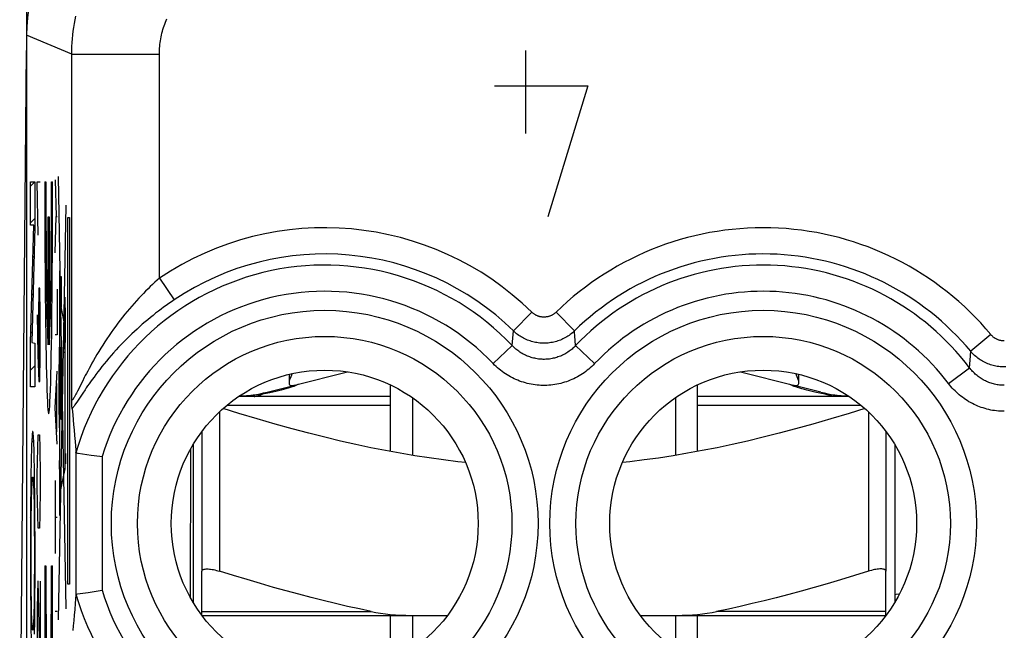
# Model space of a CAD drawing. Units: millimetres. Extents: x 147.9 to 170.3, y 73.4 to 122.2.
# Drawn here: x 147.9 to 159.1, y 108.7 to 115.7 of the extents above; entities that cross this region are included whole.
import ezdxf

# ---------------------------------------------------------------- set-up
doc = ezdxf.new("R2010")
doc.units = ezdxf.units.MM
doc.header["$LTSCALE"] = 16.335
doc.layers.get('0').update_dxf_attribs({"linetype": 'CONTINUOUS'})
for name, color, linetype in [('ASSI', 7, 'CONTINUOUS'), ('DRAFT', 7, 'CONTINUOUS'), ('RACCORDO', 7, 'CONTINUOUS'), ('SUPERFICI', 7, 'CONTINUOUS')]:
    doc.layers.add(name, color=color, linetype=linetype)

msp = doc.modelspace()

# ---------------------------------------------------------------- linework, layer by layer
at = {"color": 7, "linetype": 'CONTINUOUS'}
for p, q in [((147.966, 119.712), (147.966, 115.484)), ((147.887, 106.312), (147.966, 115.312)), ((148.011, 113.763), (148.062, 113.813)), ((148.011, 113.343), (148.062, 113.393)), ((148.037, 112.949), (148.053, 112.964)), ((148.026, 112.517), (148.041, 112.533)), ((148.014, 112.086), (148.03, 112.101)), ((148.011, 111.663), (148.062, 111.713)), ((151.02, 111.49), (151.625, 111.643)), ((156.107, 111.643), (156.712, 111.49)), ((150.7, 111.397), (150.658, 111.389)), ((150.739, 111.404), (150.7, 111.397)), ((150.708, 111.411), (150.998, 111.484)), ((151.013, 111.477), (150.994, 111.47)), ((152.116, 110.733), (152.116, 111.493)), ((155.616, 110.733), (155.616, 111.493)), ((156.738, 111.47), (156.719, 111.477)), ((157.024, 111.411), (156.734, 111.484)), ((157.032, 111.397), (156.993, 111.404)), ((157.074, 111.389), (157.032, 111.397)), ((152.116, 111.362), (150.386, 111.362)), ((152.366, 111.348), (152.366, 110.689)), ((155.366, 111.348), (155.366, 110.689)), ((157.346, 111.362), (155.616, 111.362)), ((149.966, 110.962), (149.966, 109.367)), ((157.766, 110.962), (157.766, 109.367)), ((148.025, 110.836), (148.047, 110.858)), ((149.836, 109.062), (149.84, 110.769)), ((149.866, 110.813), (149.866, 109.011)), ((157.866, 110.813), (157.866, 109.011)), ((148.015, 110.406), (148.032, 110.424)), ((148.04, 110.431), (148.058, 110.449)), ((148.011, 109.982), (148.02, 109.991)), ((148.053, 110.024), (148.062, 110.033)), ((148.055, 109.606), (148.063, 109.614)), ((148.01, 109.561), (148.018, 109.569)), ((148.011, 109.142), (148.02, 109.151)), ((148.053, 109.185), (148.062, 109.193)), ((152.116, 108.331), (152.116, 108.862)), ((152.366, 108.862), (152.366, 108.476)), ((155.366, 108.862), (155.366, 108.476)), ((155.616, 108.331), (155.616, 108.862)), ((148.015, 108.726), (148.03, 108.741)), ((148.044, 108.755), (148.059, 108.77))]:
    msp.add_line(p, q, dxfattribs=at)
at = {"color": 250, "linetype": 'CONTINUOUS'}
for p, q in [((153.657, 115.312), (153.657, 114.362)), ((153.302, 114.905), (154.366, 114.905)), ((154.366, 114.905), (153.91, 113.412)), ((148.418, 108.936), (148.331, 113.873)), ((148.011, 113.315), (148.011, 113.813)), ((148.011, 113.813), (148.062, 113.813)), ((148.062, 113.813), (148.062, 113.296)), ((148.098, 113.204), (148.088, 113.812)), ((148.088, 113.812), (148.121, 113.812)), ((148.174, 113.812), (148.187, 113.812)), ((148.25, 113.812), (148.263, 113.812)), ((148.292, 113.833), (148.302, 113.417)), ((148.331, 108.812), (148.418, 113.543)), ((148.212, 111.951), (148.212, 113.412)), ((148.212, 113.412), (148.225, 113.412)), ((148.225, 113.412), (148.225, 111.951)), ((148.292, 113.001), (148.302, 113.417)), ((148.302, 113.417), (148.315, 113.417)), ((148.011, 111.978), (148.047, 113.315)), ((148.047, 113.315), (148.011, 113.315)), ((148.062, 113.296), (148.026, 111.978)), ((148.437, 109.22), (148.437, 113.404)), ((148.437, 113.404), (148.455, 113.404)), ((148.455, 113.404), (148.455, 109.22)), ((148.353, 112.38), (148.353, 112.73)), ((148.353, 112.73), (148.36, 112.73)), ((148.36, 112.73), (148.36, 112.38)), ((148.107, 112.596), (148.102, 112.292)), ((148.117, 112.596), (148.107, 112.596)), ((148.121, 112.292), (148.117, 112.596)), ((148.315, 112.585), (148.315, 112.065)), ((148.344, 112.415), (148.344, 112.388)), ((148.398, 112.193), (148.347, 112.462)), ((148.347, 110.002), (148.347, 112.44)), ((148.088, 112.292), (148.095, 111.836)), ((148.102, 112.292), (148.102, 111.633)), ((148.121, 111.836), (148.121, 112.292)), ((148.342, 112.298), (148.341, 112.128)), ((148.344, 112.388), (148.342, 112.298)), ((148.36, 112.38), (148.353, 112.38)), ((148.401, 112.204), (148.401, 112.149)), ((148.406, 112.204), (148.405, 112.254)), ((148.406, 112.149), (148.406, 112.204)), ((148.315, 112.065), (148.292, 112.065)), ((148.341, 112.128), (148.339, 111.728)), ((148.401, 112.149), (148.401, 112.099)), ((148.011, 111.472), (148.011, 111.978)), ((148.026, 111.978), (148.062, 111.971)), ((148.062, 111.971), (148.062, 111.472)), ((148.361, 111.1), (148.361, 111.923)), ((148.361, 111.923), (148.365, 111.923)), ((148.365, 111.923), (148.365, 111.1)), ((148.405, 110.537), (148.405, 111.883)), ((148.095, 111.836), (148.105, 111.532)), ((148.117, 111.532), (148.121, 111.836)), ((148.338, 111.155), (148.338, 111.728)), ((148.338, 111.728), (148.342, 111.728)), ((148.342, 111.728), (148.342, 111.155)), ((148.292, 111.233), (148.315, 111.649)), ((148.105, 111.532), (148.117, 111.532)), ((148.309, 111.511), (148.309, 110.956)), ((148.062, 111.472), (148.011, 111.472)), ((148.315, 110.817), (148.292, 111.233)), ((150.166, 111.186), (150.166, 109.367)), ((150.252, 111.262), (152.116, 111.262)), ((155.616, 111.262), (157.48, 111.262)), ((157.566, 111.186), (157.566, 109.367)), ((148.342, 111.155), (148.338, 111.155)), ((148.365, 111.1), (148.361, 111.1)), ((148.025, 110.849), (148.024, 110.822)), ((148.027, 110.873), (148.025, 110.849)), ((148.046, 110.88), (148.045, 110.899)), ((148.047, 110.859), (148.046, 110.88)), ((148.048, 110.836), (148.047, 110.859)), ((148.049, 110.81), (148.048, 110.836)), ((148.093, 110.772), (148.098, 110.924)), ((148.098, 110.924), (148.112, 110.924)), ((148.112, 110.924), (148.117, 110.772)), ((148.34, 110.871), (148.341, 110.564)), ((148.021, 110.745), (148.02, 110.677)), ((148.023, 110.793), (148.021, 110.745)), ((148.024, 110.822), (148.023, 110.793)), ((148.051, 110.766), (148.049, 110.81)), ((148.052, 110.716), (148.051, 110.766)), ((148.054, 110.642), (148.052, 110.716)), ((148.088, 110.468), (148.093, 110.772)), ((148.117, 110.772), (148.121, 110.468)), ((148.02, 110.677), (148.018, 110.6)), ((148.056, 110.557), (148.054, 110.642)), ((148.34, 110.53), (148.34, 110.63)), ((148.34, 110.63), (148.347, 110.63)), ((148.405, 110.711), (148.409, 110.711)), ((148.409, 110.711), (148.409, 110.594)), ((148.018, 110.6), (148.016, 110.488)), ((148.058, 110.414), (148.056, 110.557)), ((148.347, 110.53), (148.34, 110.53)), ((148.341, 110.564), (148.343, 110.38)), ((148.347, 110.243), (148.405, 110.537)), ((148.409, 110.594), (148.405, 110.594)), ((148.016, 110.488), (148.014, 110.334)), ((148.028, 110.366), (148.029, 110.381)), ((148.044, 110.383), (148.045, 110.367)), ((148.06, 110.222), (148.058, 110.414)), ((148.088, 110.316), (148.088, 110.468)), ((148.121, 110.468), (148.121, 110.316)), ((148.292, 110.401), (148.292, 109.569)), ((148.343, 110.38), (148.344, 110.307)), ((148.014, 110.334), (148.012, 110.104)), ((148.023, 110.214), (148.025, 110.267)), ((148.025, 110.267), (148.026, 110.301)), ((148.026, 110.301), (148.027, 110.332)), ((148.027, 110.332), (148.028, 110.35)), ((148.028, 110.35), (148.028, 110.366)), ((148.045, 110.367), (148.045, 110.349)), ((148.045, 110.349), (148.046, 110.329)), ((148.046, 110.329), (148.047, 110.294)), ((148.047, 110.294), (148.048, 110.261)), ((148.093, 110.012), (148.088, 110.316)), ((148.121, 110.316), (148.117, 110.012)), ((148.344, 110.307), (148.344, 110.273)), ((148.344, 110.273), (148.345, 110.251)), ((148.021, 110.092), (148.022, 110.158)), ((148.022, 110.158), (148.023, 110.214)), ((148.048, 110.261), (148.05, 110.212)), ((148.05, 110.212), (148.051, 110.158)), ((148.051, 110.158), (148.052, 110.092)), ((148.062, 109.982), (148.06, 110.222)), ((148.345, 110.251), (148.345, 110.24)), ((148.012, 110.104), (148.01, 109.825)), ((148.02, 110.018), (148.021, 110.092)), ((148.052, 110.092), (148.053, 110.018)), ((148.019, 109.938), (148.02, 110.018)), ((148.019, 109.836), (148.019, 109.938)), ((148.053, 110.018), (148.054, 109.921)), ((148.063, 109.665), (148.062, 109.982)), ((148.098, 109.86), (148.093, 110.012)), ((148.117, 110.012), (148.112, 109.86)), ((148.292, 109.985), (148.315, 109.985)), ((148.01, 109.825), (148.01, 109.472)), ((148.018, 109.73), (148.019, 109.836)), ((148.054, 109.921), (148.054, 109.818)), ((148.054, 109.818), (148.055, 109.712)), ((148.112, 109.86), (148.098, 109.86)), ((148.018, 109.623), (148.018, 109.73)), ((148.055, 109.712), (148.055, 109.605)), ((148.018, 109.517), (148.018, 109.623)), ((148.055, 109.605), (148.055, 109.499)), ((148.063, 109.312), (148.063, 109.665)), ((148.018, 109.409), (148.018, 109.517)), ((148.055, 109.499), (148.055, 109.391)), ((148.01, 109.472), (148.011, 109.155)), ((148.019, 109.303), (148.018, 109.409)), ((148.055, 109.391), (148.054, 109.285)), ((148.174, 109.427), (148.187, 109.427)), ((148.25, 109.427), (148.263, 109.427)), ((148.019, 109.2), (148.019, 109.303)), ((148.054, 109.285), (148.053, 109.183)), ((148.061, 109.033), (148.063, 109.312)), ((148.011, 109.155), (148.013, 108.915)), ((148.02, 109.119), (148.019, 109.2)), ((148.053, 109.183), (148.053, 109.104)), ((148.093, 109.252), (148.088, 108.948)), ((148.098, 109.252), (148.093, 109.252)), ((148.121, 108.188), (148.098, 109.252)), ((148.121, 109.252), (148.121, 108.188)), ((148.455, 109.22), (148.437, 109.22)), ((148.021, 109.045), (148.02, 109.119)), ((148.022, 108.979), (148.021, 109.045)), ((148.052, 109.031), (148.051, 108.967)), ((148.053, 109.104), (148.052, 109.031)), ((148.059, 108.803), (148.061, 109.033)), ((148.023, 108.925), (148.022, 108.979)), ((148.024, 108.876), (148.023, 108.925)), ((148.051, 108.967), (148.049, 108.909)), ((148.088, 108.948), (148.088, 108.492)), ((148.013, 108.915), (148.015, 108.723)), ((148.025, 108.843), (148.024, 108.876)), ((148.027, 108.808), (148.025, 108.843)), ((148.027, 108.788), (148.027, 108.808)), ((148.046, 108.805), (148.045, 108.787)), ((148.047, 108.836), (148.046, 108.805)), ((148.048, 108.87), (148.047, 108.836)), ((148.049, 108.909), (148.048, 108.87)), ((148.292, 108.911), (148.315, 108.911)), ((148.015, 108.723), (148.017, 108.579)), ((148.028, 108.77), (148.027, 108.788)), ((148.029, 108.754), (148.028, 108.77)), ((148.045, 108.771), (148.044, 108.756)), ((148.045, 108.787), (148.045, 108.771)), ((148.057, 108.649), (148.059, 108.803))]:
    msp.add_line(p, q, dxfattribs=at)
for points in [[(148.345, 112.794), (148.344, 112.791), (148.344, 112.78), (148.343, 112.762), (148.343, 112.738), (148.342, 112.709), (148.342, 112.676), (148.342, 112.64), (148.342, 112.602), (148.342, 112.564), (148.342, 112.528), (148.342, 112.495), (148.343, 112.466), (148.343, 112.442), (148.344, 112.424), (148.344, 112.413), (148.345, 112.409)], [(148.345, 112.409), (148.346, 112.413), (148.346, 112.424), (148.347, 112.441), (148.347, 112.466), (148.348, 112.495), (148.348, 112.528), (148.348, 112.564), (148.348, 112.602), (148.348, 112.639), (148.348, 112.675), (148.348, 112.708), (148.347, 112.738), (148.347, 112.762), (148.346, 112.78), (148.346, 112.791), (148.345, 112.794)], [(148.403, 112.494), (148.402, 112.488), (148.401, 112.47), (148.4, 112.441), (148.399, 112.401), (148.399, 112.353), (148.398, 112.299), (148.398, 112.239), (148.398, 112.177), (148.398, 112.115), (148.398, 112.056), (148.399, 112.001), (148.399, 111.952), (148.4, 111.913), (148.401, 111.883), (148.402, 111.865), (148.403, 111.859)], [(148.403, 111.859), (148.404, 111.865), (148.405, 111.883), (148.406, 111.912), (148.407, 111.952), (148.408, 112), (148.408, 112.055), (148.409, 112.114), (148.409, 112.177), (148.409, 112.238), (148.408, 112.298), (148.408, 112.352), (148.407, 112.401), (148.406, 112.441), (148.405, 112.47), (148.404, 112.488), (148.403, 112.494)], [(148.403, 112.317), (148.403, 112.314), (148.402, 112.307), (148.402, 112.294), (148.402, 112.276), (148.401, 112.255), (148.401, 112.204)], [(148.405, 112.254), (148.405, 112.276), (148.405, 112.293), (148.404, 112.306), (148.404, 112.314), (148.403, 112.317)], [(148.401, 112.099), (148.402, 112.077), (148.402, 112.06), (148.402, 112.047), (148.403, 112.039), (148.403, 112.036)], [(148.403, 112.036), (148.404, 112.039), (148.404, 112.047), (148.405, 112.06), (148.405, 112.077), (148.405, 112.098), (148.406, 112.149)], [(150.563, 111.362), (150.569, 111.363), (150.58, 111.365), (150.596, 111.37), (150.616, 111.375), (150.637, 111.382), (150.658, 111.389)], [(157.169, 111.362), (157.163, 111.363), (157.152, 111.365), (157.136, 111.37), (157.116, 111.375), (157.095, 111.382), (157.074, 111.389)], [(148.339, 111.155), (148.339, 111.129), (148.34, 110.871)], [(148.036, 110.963), (148.036, 110.962), (148.035, 110.961), (148.035, 110.959), (148.034, 110.957), (148.033, 110.954), (148.033, 110.95), (148.032, 110.946), (148.031, 110.94), (148.031, 110.934), (148.03, 110.928), (148.03, 110.92), (148.029, 110.912), (148.028, 110.903), (148.028, 110.894), (148.027, 110.873)], [(148.045, 110.899), (148.044, 110.907), (148.044, 110.915), (148.043, 110.922), (148.043, 110.929), (148.042, 110.935), (148.041, 110.94), (148.041, 110.946), (148.04, 110.95), (148.04, 110.954), (148.039, 110.957), (148.038, 110.959), (148.038, 110.961), (148.037, 110.962), (148.036, 110.963)], [(148.029, 110.381), (148.03, 110.394), (148.03, 110.399), (148.031, 110.405), (148.031, 110.41), (148.031, 110.415), (148.032, 110.419), (148.032, 110.423), (148.033, 110.426), (148.033, 110.43), (148.034, 110.434), (148.034, 110.437), (148.035, 110.439), (148.035, 110.44), (148.036, 110.441), (148.036, 110.442)], [(148.036, 110.442), (148.037, 110.441), (148.037, 110.441), (148.038, 110.44), (148.038, 110.438), (148.039, 110.436), (148.039, 110.434), (148.04, 110.431), (148.04, 110.428), (148.041, 110.424), (148.041, 110.419), (148.041, 110.415), (148.042, 110.409), (148.042, 110.404), (148.043, 110.397), (148.043, 110.391), (148.044, 110.383)], [(148.345, 110.24), (148.345, 110.235), (148.346, 110.23), (148.346, 110.227), (148.346, 110.223), (148.346, 110.221), (148.346, 110.219), (148.347, 110.218), (148.347, 110.218)], [(157.92, 109.108), (157.912, 109.107), (157.882, 109.101), (157.866, 109.098)], [(148.036, 108.695), (148.036, 108.695), (148.036, 108.696), (148.035, 108.697), (148.035, 108.699), (148.034, 108.701), (148.034, 108.703), (148.033, 108.706), (148.033, 108.709), (148.032, 108.713), (148.032, 108.717), (148.031, 108.722), (148.031, 108.728), (148.031, 108.733), (148.03, 108.74), (148.03, 108.746), (148.029, 108.754)], [(148.044, 108.756), (148.043, 108.743), (148.043, 108.737), (148.042, 108.732), (148.042, 108.727), (148.041, 108.722), (148.041, 108.718), (148.041, 108.714), (148.04, 108.711), (148.04, 108.706), (148.039, 108.703), (148.039, 108.7), (148.038, 108.698), (148.038, 108.696), (148.037, 108.696), (148.036, 108.695)]]:
    msp.add_lwpolyline(points, dxfattribs=at)
at = {"color": 7, "linetype": 'CONTINUOUS'}
for points in [[(150.995, 111.622), (150.986, 111.605), (150.978, 111.586), (150.971, 111.568), (150.965, 111.551), (150.961, 111.536), (150.959, 111.522), (150.959, 111.517)], [(156.773, 111.517), (156.773, 111.522), (156.771, 111.536), (156.767, 111.551), (156.761, 111.568), (156.754, 111.586), (156.746, 111.605), (156.738, 111.622)], [(150.959, 111.517), (150.96, 111.511), (150.962, 111.502), (150.966, 111.495), (150.973, 111.49), (150.981, 111.488), (150.991, 111.487)], [(151.066, 111.501), (151.065, 111.5), (151.06, 111.497), (151.053, 111.494)], [(156.679, 111.494), (156.672, 111.497), (156.667, 111.5), (156.667, 111.5)], [(156.741, 111.487), (156.751, 111.488), (156.759, 111.49), (156.766, 111.495), (156.77, 111.502), (156.772, 111.511), (156.773, 111.517)], [(150.658, 111.389), (150.636, 111.386), (150.614, 111.383), (150.592, 111.38), (150.569, 111.377), (150.546, 111.374), (150.522, 111.372), (150.498, 111.37), (150.475, 111.368), (150.451, 111.366), (150.427, 111.365), (150.403, 111.364), (150.388, 111.363)], [(150.994, 111.47), (150.973, 111.463), (150.949, 111.455), (150.924, 111.447), (150.897, 111.44), (150.868, 111.432), (150.839, 111.425), (150.808, 111.418), (150.775, 111.411), (150.739, 111.404)], [(150.991, 111.487), (150.996, 111.487), (151.002, 111.487), (151.006, 111.487), (151.011, 111.488), (151.016, 111.489), (151.02, 111.49)], [(151.053, 111.494), (151.043, 111.489), (151.03, 111.483), (151.013, 111.477)], [(156.719, 111.477), (156.702, 111.483), (156.689, 111.489), (156.679, 111.494)], [(156.712, 111.49), (156.716, 111.489), (156.721, 111.488), (156.726, 111.487), (156.73, 111.487), (156.736, 111.487), (156.741, 111.487)], [(156.993, 111.404), (156.957, 111.411), (156.924, 111.418), (156.893, 111.425), (156.864, 111.432), (156.836, 111.44), (156.808, 111.447), (156.783, 111.455), (156.759, 111.463), (156.738, 111.47)], [(157.344, 111.363), (157.329, 111.364), (157.305, 111.365), (157.281, 111.366), (157.257, 111.368), (157.233, 111.37), (157.21, 111.372), (157.186, 111.374), (157.163, 111.377), (157.14, 111.38), (157.118, 111.383), (157.096, 111.386), (157.074, 111.389)], [(152.971, 110.609), (152.885, 110.617), (152.721, 110.637), (152.557, 110.66), (152.393, 110.685), (152.227, 110.713), (152.06, 110.744), (151.891, 110.777), (151.719, 110.814), (151.545, 110.853), (151.366, 110.896), (151.183, 110.943), (150.996, 110.992), (150.8, 111.046), (150.597, 111.105), (150.385, 111.168), (150.207, 111.223)], [(157.525, 111.223), (157.347, 111.168), (157.136, 111.105), (156.932, 111.046), (156.736, 110.992), (156.549, 110.943), (156.366, 110.896), (156.187, 110.853), (156.013, 110.814), (155.841, 110.777), (155.672, 110.744), (155.505, 110.713), (155.339, 110.685), (155.174, 110.659), (155.01, 110.637), (154.847, 110.617), (154.761, 110.609)], [(149.966, 109.367), (149.967, 109.372), (149.969, 109.377), (149.973, 109.381), (149.978, 109.385), (149.985, 109.388), (149.993, 109.39), (150.003, 109.392), (150.013, 109.393), (150.025, 109.393), (150.037, 109.393), (150.051, 109.392), (150.065, 109.39), (150.081, 109.388), (150.097, 109.385), (150.113, 109.381), (150.13, 109.377), (150.148, 109.372), (150.166, 109.367)], [(157.766, 109.367), (157.765, 109.372), (157.763, 109.377), (157.759, 109.381), (157.754, 109.385), (157.747, 109.388), (157.739, 109.39), (157.729, 109.392), (157.719, 109.393), (157.707, 109.393), (157.695, 109.393), (157.681, 109.392), (157.667, 109.39), (157.651, 109.388), (157.635, 109.385), (157.619, 109.381), (157.602, 109.377), (157.584, 109.372), (157.566, 109.367)]]:
    msp.add_lwpolyline(points, dxfattribs=at)
for centre, start, end in [((150.316, 112.962), 272.6085, 284.1887), ((157.416, 112.962), 255.8113, 267.3915)]:
    msp.add_arc(centre, 1.6, start, end, dxfattribs=at)
at = {"color": 250, "linetype": 'CONTINUOUS'}
for centre, major_axis, start_param, end_param in [((148.218, 113.712), (0, 2.55), 1.531571, 4.751615), ((148.218, 113.712), (0, 1.8), 1.515212, 2.931722), ((148.218, 113.712), (0, 1.8), -2.931722, -1.515212), ((148.218, 109.327), (0, 2.55), 1.531571, 4.751615), ((148.218, 109.327), (0, 1.8), 1.515212, 4.767973)]:
    msp.add_ellipse(centre, major_axis=major_axis, ratio=0.017455, start_param=start_param, end_param=end_param, dxfattribs=at)
at = {"layer": 'ASSI', "color": 7, "linetype": 'CONTINUOUS'}
for p, q in [((147.966, 115.484), (147.966, 80.14)), ((150.959, 111.614), (150.959, 111.517)), ((148.483, 111.274), (148.482, 111.291)), ((148.483, 111.259), (148.483, 111.274)), ((148.486, 111.222), (148.493, 111.151)), ((148.493, 111.151), (148.498, 111.096)), ((148.498, 111.096), (148.503, 111.039)), ((148.503, 111.039), (148.508, 110.979)), ((148.508, 110.979), (148.514, 110.916)), ((148.514, 110.916), (148.519, 110.848)), ((148.519, 110.848), (148.523, 110.799)), ((148.529, 110.718), (148.535, 110.717)), ((148.535, 110.717), (148.537, 110.717)), ((148.537, 110.717), (148.545, 110.716)), ((148.545, 110.716), (148.555, 110.714)), ((148.555, 110.714), (148.703, 110.693)), ((148.703, 110.693), (148.801, 110.679)), ((148.801, 110.679), (148.828, 110.675)), ((148.67, 109.126), (148.828, 109.149)), ((148.524, 109.05), (148.521, 108.999)), ((148.528, 109.103), (148.524, 109.05)), ((148.529, 109.106), (148.545, 109.108)), ((148.515, 108.929), (148.51, 108.864)), ((148.521, 108.999), (148.515, 108.929)), ((148.51, 108.864), (148.505, 108.803)), ((148.499, 108.745), (148.494, 108.69)), ((148.505, 108.803), (148.499, 108.745))]:
    msp.add_line(p, q, dxfattribs=at)
at = {"layer": 'ASSI', "color": 250, "linetype": 'CONTINUOUS'}
for p, q in [((148.481, 115.27), (147.966, 115.484)), ((148.481, 111.331), (148.481, 115.27)), ((148.481, 115.27), (149.481, 115.27)), ((149.481, 112.711), (149.481, 115.27)), ((149.481, 112.711), (149.648, 112.463)), ((153.727, 112.324), (153.518, 112.11)), ((154.005, 112.324), (154.214, 112.11)), ((153.505, 111.942), (153.518, 112.11)), ((158.963, 112.068), (158.733, 111.877)), ((154.227, 111.942), (154.219, 112.055)), ((153.288, 111.736), (153.505, 111.942)), ((154.444, 111.736), (154.227, 111.942)), ((158.725, 111.775), (158.733, 111.877)), ((158.719, 111.69), (158.725, 111.775)), ((158.48, 111.51), (158.719, 111.69)), ((148.603, 111.534), (148.546, 111.421)), ((148.607, 111.4), (148.539, 111.298)), ((148.528, 110.721), (148.528, 109.103)), ((148.828, 110.675), (148.828, 109.149))]:
    msp.add_line(p, q, dxfattribs=at)
for points in [[(148.481, 115.27), (148.482, 115.314), (148.483, 115.357), (148.486, 115.401), (148.489, 115.444), (148.493, 115.488), (148.498, 115.531), (148.505, 115.574), (148.512, 115.617), (148.52, 115.66), (148.529, 115.703)], [(149.481, 115.27), (149.481, 115.292), (149.482, 115.314), (149.483, 115.336), (149.485, 115.357), (149.487, 115.379), (149.49, 115.401), (149.493, 115.422), (149.496, 115.444), (149.5, 115.465), (149.505, 115.487), (149.51, 115.508), (149.515, 115.529), (149.521, 115.55), (149.527, 115.571), (149.534, 115.592), (149.541, 115.612), (149.549, 115.633), (149.557, 115.653), (149.566, 115.673)], [(149.481, 112.711), (149.455, 112.688), (149.429, 112.665), (149.403, 112.641), (149.377, 112.616), (149.351, 112.591), (149.324, 112.565), (149.298, 112.538), (149.271, 112.51), (149.245, 112.482), (149.218, 112.454), (149.192, 112.424), (149.165, 112.394), (149.139, 112.363), (149.112, 112.331), (149.086, 112.299), (149.059, 112.266), (149.033, 112.232), (149.007, 112.198), (148.982, 112.164), (148.956, 112.128), (148.931, 112.093), (148.906, 112.057), (148.882, 112.02), (148.858, 111.984), (148.834, 111.948), (148.812, 111.911), (148.79, 111.876), (148.769, 111.841), (148.749, 111.806), (148.729, 111.772), (148.711, 111.74), (148.694, 111.709), (148.678, 111.679), (148.663, 111.651), (148.649, 111.625), (148.636, 111.6), (148.624, 111.577), (148.603, 111.534)], [(149.648, 112.463), (149.618, 112.443), (149.589, 112.423), (149.559, 112.401), (149.529, 112.38), (149.499, 112.357), (149.469, 112.335), (149.438, 112.311), (149.408, 112.287), (149.378, 112.263), (149.347, 112.238), (149.317, 112.212), (149.286, 112.186), (149.256, 112.159), (149.226, 112.131), (149.195, 112.103), (149.165, 112.075), (149.135, 112.046), (149.105, 112.016), (149.075, 111.986), (149.046, 111.955), (149.016, 111.924), (148.988, 111.893), (148.959, 111.861), (148.931, 111.829), (148.904, 111.797), (148.877, 111.765), (148.851, 111.733), (148.826, 111.702), (148.801, 111.671), (148.778, 111.641), (148.756, 111.611), (148.735, 111.583), (148.715, 111.555), (148.696, 111.529), (148.679, 111.504), (148.662, 111.481), (148.647, 111.459), (148.633, 111.438), (148.607, 111.4)], [(154.005, 112.324), (154.001, 112.319), (153.996, 112.315), (153.991, 112.311), (153.986, 112.307), (153.981, 112.303), (153.975, 112.3), (153.97, 112.296), (153.964, 112.293), (153.959, 112.29), (153.953, 112.287), (153.947, 112.284), (153.941, 112.282), (153.935, 112.279), (153.929, 112.277), (153.923, 112.275), (153.917, 112.273), (153.911, 112.272), (153.904, 112.271), (153.898, 112.269), (153.892, 112.269), (153.885, 112.268), (153.879, 112.267), (153.872, 112.267), (153.866, 112.267), (153.86, 112.267), (153.853, 112.267), (153.847, 112.268), (153.84, 112.269), (153.834, 112.269), (153.828, 112.271), (153.821, 112.272), (153.815, 112.273), (153.809, 112.275), (153.803, 112.277), (153.797, 112.279), (153.791, 112.282), (153.785, 112.284), (153.779, 112.287), (153.773, 112.29), (153.768, 112.293), (153.762, 112.296), (153.757, 112.3), (153.751, 112.303), (153.746, 112.307), (153.741, 112.311), (153.736, 112.315), (153.731, 112.319), (153.727, 112.324)], [(154.214, 112.11), (154.203, 112.099), (154.191, 112.089), (154.178, 112.078), (154.166, 112.069), (154.153, 112.059), (154.139, 112.05), (154.126, 112.042), (154.112, 112.034), (154.098, 112.026), (154.083, 112.019), (154.069, 112.012), (154.054, 112.006), (154.039, 112), (154.024, 111.995), (154.009, 111.99), (153.993, 111.985), (153.977, 111.982), (153.962, 111.978), (153.946, 111.976), (153.93, 111.973), (153.914, 111.971), (153.898, 111.97), (153.882, 111.969), (153.866, 111.969), (153.85, 111.969), (153.834, 111.97), (153.818, 111.971), (153.802, 111.973), (153.786, 111.976), (153.77, 111.978), (153.755, 111.982), (153.739, 111.985), (153.724, 111.99), (153.708, 111.995), (153.693, 112), (153.678, 112.006), (153.663, 112.012), (153.649, 112.019), (153.634, 112.026), (153.62, 112.034), (153.606, 112.042), (153.593, 112.05), (153.579, 112.059), (153.566, 112.069), (153.554, 112.078), (153.541, 112.089), (153.529, 112.099), (153.518, 112.11)], [(154.219, 112.055), (154.216, 112.092), (154.214, 112.11)], [(159.116, 111.995), (159.11, 111.996), (159.103, 111.996), (159.097, 111.996), (159.09, 111.997), (159.084, 111.998), (159.077, 111.999), (159.071, 112.001), (159.065, 112.002), (159.059, 112.004), (159.052, 112.006), (159.046, 112.008), (159.04, 112.01), (159.034, 112.013), (159.029, 112.016), (159.023, 112.019), (159.017, 112.022), (159.012, 112.025), (159.006, 112.029), (159.001, 112.032), (158.995, 112.036), (158.99, 112.04), (158.985, 112.044), (158.981, 112.049), (158.976, 112.053), (158.971, 112.058), (158.967, 112.063), (158.963, 112.068)], [(154.227, 111.942), (154.217, 111.932), (154.207, 111.922), (154.197, 111.912), (154.186, 111.903), (154.175, 111.894), (154.164, 111.885), (154.152, 111.877), (154.14, 111.869), (154.128, 111.861), (154.116, 111.853), (154.104, 111.846), (154.091, 111.84), (154.078, 111.833), (154.066, 111.827), (154.053, 111.822), (154.039, 111.817), (154.026, 111.812), (154.012, 111.808), (153.999, 111.803), (153.985, 111.8), (153.971, 111.797), (153.958, 111.794), (153.944, 111.791), (153.93, 111.789), (153.916, 111.788), (153.901, 111.786), (153.887, 111.786), (153.873, 111.785), (153.859, 111.785), (153.845, 111.786), (153.831, 111.786), (153.817, 111.788), (153.803, 111.789), (153.789, 111.791), (153.775, 111.794), (153.761, 111.797), (153.747, 111.8), (153.733, 111.803), (153.72, 111.807), (153.706, 111.812), (153.693, 111.817), (153.68, 111.822), (153.667, 111.827), (153.654, 111.833), (153.641, 111.84), (153.628, 111.846), (153.616, 111.853), (153.604, 111.861), (153.592, 111.869), (153.58, 111.877), (153.568, 111.885), (153.557, 111.894), (153.546, 111.903), (153.535, 111.912), (153.525, 111.922), (153.515, 111.932), (153.505, 111.942)], [(159.132, 111.698), (159.116, 111.698), (159.1, 111.698), (159.084, 111.699), (159.068, 111.701), (159.052, 111.702), (159.036, 111.705), (159.02, 111.708), (159.004, 111.711), (158.988, 111.715), (158.973, 111.719), (158.957, 111.724), (158.942, 111.729), (158.927, 111.735), (158.912, 111.742), (158.897, 111.748), (158.883, 111.756), (158.869, 111.764), (158.855, 111.772), (158.841, 111.78), (158.828, 111.789), (158.815, 111.799), (158.802, 111.809), (158.79, 111.819), (158.777, 111.83), (158.766, 111.841), (158.754, 111.853), (158.743, 111.865), (158.733, 111.877)], [(154.444, 111.736), (154.428, 111.72), (154.412, 111.705), (154.395, 111.689), (154.378, 111.674), (154.36, 111.66), (154.342, 111.646), (154.324, 111.633), (154.305, 111.62), (154.286, 111.608), (154.266, 111.596), (154.247, 111.585), (154.226, 111.574), (154.206, 111.564), (154.185, 111.555), (154.164, 111.546), (154.143, 111.538), (154.122, 111.53), (154.1, 111.523), (154.079, 111.517), (154.057, 111.511), (154.035, 111.506), (154.012, 111.501), (153.99, 111.497), (153.968, 111.494), (153.945, 111.492), (153.923, 111.49), (153.9, 111.488), (153.877, 111.488), (153.855, 111.488), (153.832, 111.488), (153.81, 111.49), (153.787, 111.492), (153.765, 111.494), (153.742, 111.497), (153.72, 111.501), (153.698, 111.506), (153.675, 111.511), (153.654, 111.517), (153.632, 111.523), (153.61, 111.53), (153.589, 111.538), (153.568, 111.546), (153.547, 111.555), (153.526, 111.564), (153.506, 111.574), (153.486, 111.585), (153.466, 111.596), (153.446, 111.607), (153.427, 111.62), (153.408, 111.633), (153.39, 111.646), (153.372, 111.66), (153.354, 111.674), (153.337, 111.689), (153.32, 111.705), (153.304, 111.72), (153.288, 111.736)], [(159.116, 111.489), (159.102, 111.489), (159.088, 111.49), (159.075, 111.491), (159.061, 111.492), (159.047, 111.494), (159.033, 111.496), (159.02, 111.499), (159.006, 111.502), (158.992, 111.505), (158.979, 111.509), (158.966, 111.513), (158.952, 111.517), (158.939, 111.522), (158.926, 111.527), (158.914, 111.533), (158.901, 111.539), (158.889, 111.545), (158.876, 111.552), (158.864, 111.559), (158.852, 111.566), (158.84, 111.574), (158.829, 111.582), (158.818, 111.59), (158.807, 111.599), (158.796, 111.608), (158.785, 111.617), (158.775, 111.627), (158.765, 111.637), (158.755, 111.647), (158.745, 111.657), (158.736, 111.668), (158.727, 111.679), (158.719, 111.69)], [(159.116, 111.192), (159.094, 111.192), (159.072, 111.193), (159.05, 111.195), (159.027, 111.197), (159.005, 111.2), (158.983, 111.203), (158.962, 111.207), (158.94, 111.212), (158.918, 111.217), (158.897, 111.223), (158.875, 111.23), (158.854, 111.237), (158.833, 111.244), (158.813, 111.252), (158.792, 111.261), (158.772, 111.271), (158.752, 111.281), (158.732, 111.291), (158.713, 111.302), (158.694, 111.314), (158.675, 111.326), (158.657, 111.339), (158.639, 111.352), (158.621, 111.366), (158.603, 111.38), (158.586, 111.395), (158.57, 111.41), (158.554, 111.425), (158.538, 111.442), (158.523, 111.458), (158.508, 111.475), (158.494, 111.492), (158.48, 111.51)], [(148.546, 111.421), (148.534, 111.398), (148.529, 111.388), (148.525, 111.379), (148.52, 111.371), (148.516, 111.364), (148.513, 111.357), (148.509, 111.351), (148.506, 111.346), (148.503, 111.342), (148.501, 111.338), (148.498, 111.334), (148.496, 111.331), (148.494, 111.328), (148.492, 111.326), (148.49, 111.325), (148.489, 111.323), (148.487, 111.323), (148.486, 111.322), (148.485, 111.322), (148.484, 111.323), (148.483, 111.324), (148.482, 111.325), (148.482, 111.327), (148.482, 111.329), (148.481, 111.331)], [(148.539, 111.298), (148.525, 111.276), (148.518, 111.267), (148.512, 111.258), (148.507, 111.251), (148.502, 111.244), (148.497, 111.237), (148.493, 111.232), (148.489, 111.227), (148.486, 111.222)]]:
    msp.add_lwpolyline(points, dxfattribs=at)
at = {"layer": 'ASSI', "color": 7, "linetype": 'CONTINUOUS'}
for points in [[(148.482, 111.291), (148.482, 111.321), (148.481, 111.331)], [(148.486, 111.222), (148.485, 111.226), (148.485, 111.23), (148.485, 111.234), (148.484, 111.24), (148.484, 111.245), (148.484, 111.252), (148.483, 111.259)], [(148.523, 110.799), (148.526, 110.748), (148.528, 110.721)], [(148.529, 110.718), (148.529, 110.718), (148.529, 110.718), (148.529, 110.718), (148.529, 110.718), (148.528, 110.719), (148.528, 110.719), (148.528, 110.719), (148.528, 110.72), (148.528, 110.721)], [(148.529, 109.106), (148.529, 109.106), (148.529, 109.106), (148.529, 109.106), (148.529, 109.106), (148.528, 109.105), (148.528, 109.105), (148.528, 109.104), (148.528, 109.104), (148.528, 109.103)], [(148.545, 109.108), (148.548, 109.109), (148.67, 109.126)]]:
    msp.add_lwpolyline(points, dxfattribs=at)
at = {"layer": 'ASSI', "color": 250, "linetype": 'CONTINUOUS'}
for centre, radius in [((151.366, 109.912), 2.433), ((156.366, 109.912), 2.433), ((151.366, 109.912), 2.135), ((156.366, 109.912), 2.135)]:
    msp.add_circle(centre, radius, dxfattribs=at)
at = {"layer": 'ASSI', "color": 7, "linetype": 'CONTINUOUS'}
for centre in [(151.366, 109.912), (156.366, 109.912)]:
    msp.add_circle(centre, 1.75, dxfattribs=at)
at = {"layer": 'ASSI', "color": 250, "linetype": 'CONTINUOUS'}
for centre, radius, start, end in [((151.366, 109.912), 3.375, 45.6156, 123.953), ((156.366, 109.912), 3.375, 39.6985, 134.3844), ((151.366, 109.912), 3.076, 45.6156, 123.953), ((156.366, 109.912), 3.076, 39.6985, 134.3844), ((151.366, 109.912), 2.949, 43.5102, 164.1428), ((156.366, 109.912), 2.949, 37.0817, 136.4898), ((151.366, 109.912), 2.65, 43.5102, 163.2664), ((156.366, 109.912), 2.65, 37.0817, 136.4898), ((151.366, 109.912), 2.65, 196.7336, 316.4898), ((151.366, 109.912), 2.949, 195.8572, 316.4898)]:
    msp.add_arc(centre, radius, start, end, dxfattribs=at)
at = {"layer": 'ASSI', "color": 7, "linetype": 'CONTINUOUS'}
msp.add_ellipse((149.966, 115.483), major_axis=(1.848, -0.766), ratio=0.999822, start_param=2.748957, end_param=3.534229, dxfattribs=at)
at = {"layer": 'DRAFT', "color": 7, "linetype": 'CONTINUOUS'}
for centre in [(151.366, 109.912), (156.366, 109.912)]:
    msp.add_circle(centre, 1.75, dxfattribs=at)
at = {"layer": 'RACCORDO', "color": 7, "linetype": 'CONTINUOUS'}
for p, q in [((147.966, 115.484), (147.966, 80.14)), ((148.483, 111.274), (148.482, 111.291)), ((148.483, 111.259), (148.483, 111.274)), ((148.486, 111.222), (148.493, 111.151)), ((148.493, 111.151), (148.498, 111.096)), ((148.498, 111.096), (148.503, 111.039)), ((148.503, 111.039), (148.508, 110.979)), ((148.508, 110.979), (148.514, 110.916)), ((148.514, 110.916), (148.519, 110.848)), ((148.519, 110.848), (148.523, 110.799)), ((148.529, 110.718), (148.535, 110.717)), ((148.535, 110.717), (148.537, 110.717)), ((148.537, 110.717), (148.545, 110.716)), ((148.545, 110.716), (148.555, 110.714)), ((148.555, 110.714), (148.703, 110.693)), ((148.703, 110.693), (148.801, 110.679)), ((148.801, 110.679), (148.828, 110.675)), ((149.966, 108.862), (149.966, 109.367)), ((157.766, 108.862), (157.766, 109.367)), ((148.67, 109.126), (148.828, 109.149)), ((148.524, 109.05), (148.521, 108.999)), ((148.528, 109.103), (148.524, 109.05)), ((148.529, 109.106), (148.545, 109.108)), ((148.515, 108.929), (148.51, 108.864)), ((148.521, 108.999), (148.515, 108.929)), ((148.51, 108.864), (148.505, 108.803)), ((149.966, 108.862), (152.766, 108.862)), ((154.966, 108.862), (157.766, 108.862)), ((148.499, 108.745), (148.494, 108.69)), ((148.505, 108.803), (148.499, 108.745))]:
    msp.add_line(p, q, dxfattribs=at)
at = {"layer": 'RACCORDO', "color": 250, "linetype": 'CONTINUOUS'}
for p, q in [((148.481, 115.27), (147.966, 115.484)), ((148.481, 111.331), (148.481, 115.27)), ((148.481, 115.27), (149.481, 115.27)), ((149.481, 112.711), (149.481, 115.27)), ((149.481, 112.711), (149.648, 112.463)), ((153.727, 112.324), (153.518, 112.11)), ((154.005, 112.324), (154.214, 112.11)), ((153.505, 111.942), (153.518, 112.11)), ((158.963, 112.068), (158.733, 111.877)), ((154.227, 111.942), (154.219, 112.055)), ((153.288, 111.736), (153.505, 111.942)), ((154.444, 111.736), (154.227, 111.942)), ((158.725, 111.775), (158.733, 111.877)), ((158.719, 111.69), (158.725, 111.775)), ((158.48, 111.51), (158.719, 111.69)), ((148.603, 111.534), (148.546, 111.421)), ((148.607, 111.4), (148.539, 111.298)), ((148.528, 110.721), (148.528, 109.103)), ((148.828, 110.675), (148.828, 109.149)), ((149.966, 108.907), (151.897, 108.907)), ((157.766, 108.907), (155.835, 108.907))]:
    msp.add_line(p, q, dxfattribs=at)
for points in [[(148.481, 115.27), (148.482, 115.314), (148.483, 115.357), (148.486, 115.401), (148.489, 115.444), (148.493, 115.488), (148.498, 115.531), (148.505, 115.574), (148.512, 115.617), (148.52, 115.66), (148.529, 115.703)], [(149.481, 115.27), (149.481, 115.292), (149.482, 115.314), (149.483, 115.336), (149.485, 115.357), (149.487, 115.379), (149.49, 115.401), (149.493, 115.422), (149.496, 115.444), (149.5, 115.465), (149.505, 115.487), (149.51, 115.508), (149.515, 115.529), (149.521, 115.55), (149.527, 115.571), (149.534, 115.592), (149.541, 115.612), (149.549, 115.633), (149.557, 115.653), (149.566, 115.673)], [(149.481, 112.711), (149.455, 112.688), (149.429, 112.665), (149.403, 112.641), (149.377, 112.616), (149.351, 112.591), (149.324, 112.565), (149.298, 112.538), (149.271, 112.51), (149.245, 112.482), (149.218, 112.454), (149.192, 112.424), (149.165, 112.394), (149.139, 112.363), (149.112, 112.331), (149.086, 112.299), (149.059, 112.266), (149.033, 112.232), (149.007, 112.198), (148.982, 112.164), (148.956, 112.128), (148.931, 112.093), (148.906, 112.057), (148.882, 112.02), (148.858, 111.984), (148.834, 111.948), (148.812, 111.911), (148.79, 111.876), (148.769, 111.841), (148.749, 111.806), (148.729, 111.772), (148.711, 111.74), (148.694, 111.709), (148.678, 111.679), (148.663, 111.651), (148.649, 111.625), (148.636, 111.6), (148.624, 111.577), (148.603, 111.534)], [(149.648, 112.463), (149.618, 112.443), (149.589, 112.423), (149.559, 112.401), (149.529, 112.38), (149.499, 112.357), (149.469, 112.335), (149.438, 112.311), (149.408, 112.287), (149.378, 112.263), (149.347, 112.238), (149.317, 112.212), (149.286, 112.186), (149.256, 112.159), (149.226, 112.131), (149.195, 112.103), (149.165, 112.075), (149.135, 112.046), (149.105, 112.016), (149.075, 111.986), (149.046, 111.955), (149.016, 111.924), (148.988, 111.893), (148.959, 111.861), (148.931, 111.829), (148.904, 111.797), (148.877, 111.765), (148.851, 111.733), (148.826, 111.702), (148.801, 111.671), (148.778, 111.641), (148.756, 111.611), (148.735, 111.583), (148.715, 111.555), (148.696, 111.529), (148.679, 111.504), (148.662, 111.481), (148.647, 111.459), (148.633, 111.438), (148.607, 111.4)], [(154.005, 112.324), (154.001, 112.319), (153.996, 112.315), (153.991, 112.311), (153.986, 112.307), (153.981, 112.303), (153.975, 112.3), (153.97, 112.296), (153.964, 112.293), (153.959, 112.29), (153.953, 112.287), (153.947, 112.284), (153.941, 112.282), (153.935, 112.279), (153.929, 112.277), (153.923, 112.275), (153.917, 112.273), (153.911, 112.272), (153.904, 112.271), (153.898, 112.269), (153.892, 112.269), (153.885, 112.268), (153.879, 112.267), (153.872, 112.267), (153.866, 112.267), (153.86, 112.267), (153.853, 112.267), (153.847, 112.268), (153.84, 112.269), (153.834, 112.269), (153.828, 112.271), (153.821, 112.272), (153.815, 112.273), (153.809, 112.275), (153.803, 112.277), (153.797, 112.279), (153.791, 112.282), (153.785, 112.284), (153.779, 112.287), (153.773, 112.29), (153.768, 112.293), (153.762, 112.296), (153.757, 112.3), (153.751, 112.303), (153.746, 112.307), (153.741, 112.311), (153.736, 112.315), (153.731, 112.319), (153.727, 112.324)], [(154.214, 112.11), (154.203, 112.099), (154.191, 112.089), (154.178, 112.078), (154.166, 112.069), (154.153, 112.059), (154.139, 112.05), (154.126, 112.042), (154.112, 112.034), (154.098, 112.026), (154.083, 112.019), (154.069, 112.012), (154.054, 112.006), (154.039, 112), (154.024, 111.995), (154.009, 111.99), (153.993, 111.985), (153.977, 111.982), (153.962, 111.978), (153.946, 111.976), (153.93, 111.973), (153.914, 111.971), (153.898, 111.97), (153.882, 111.969), (153.866, 111.969), (153.85, 111.969), (153.834, 111.97), (153.818, 111.971), (153.802, 111.973), (153.786, 111.976), (153.77, 111.978), (153.755, 111.982), (153.739, 111.985), (153.724, 111.99), (153.708, 111.995), (153.693, 112), (153.678, 112.006), (153.663, 112.012), (153.649, 112.019), (153.634, 112.026), (153.62, 112.034), (153.606, 112.042), (153.593, 112.05), (153.579, 112.059), (153.566, 112.069), (153.554, 112.078), (153.541, 112.089), (153.529, 112.099), (153.518, 112.11)], [(154.219, 112.055), (154.216, 112.092), (154.214, 112.11)], [(159.116, 111.995), (159.11, 111.996), (159.103, 111.996), (159.097, 111.996), (159.09, 111.997), (159.084, 111.998), (159.077, 111.999), (159.071, 112.001), (159.065, 112.002), (159.059, 112.004), (159.052, 112.006), (159.046, 112.008), (159.04, 112.01), (159.034, 112.013), (159.029, 112.016), (159.023, 112.019), (159.017, 112.022), (159.012, 112.025), (159.006, 112.029), (159.001, 112.032), (158.995, 112.036), (158.99, 112.04), (158.985, 112.044), (158.981, 112.049), (158.976, 112.053), (158.971, 112.058), (158.967, 112.063), (158.963, 112.068)], [(154.227, 111.942), (154.217, 111.932), (154.207, 111.922), (154.197, 111.912), (154.186, 111.903), (154.175, 111.894), (154.164, 111.885), (154.152, 111.877), (154.14, 111.869), (154.128, 111.861), (154.116, 111.853), (154.104, 111.846), (154.091, 111.84), (154.078, 111.833), (154.066, 111.827), (154.053, 111.822), (154.039, 111.817), (154.026, 111.812), (154.012, 111.808), (153.999, 111.803), (153.985, 111.8), (153.971, 111.797), (153.958, 111.794), (153.944, 111.791), (153.93, 111.789), (153.916, 111.788), (153.901, 111.786), (153.887, 111.786), (153.873, 111.785), (153.859, 111.785), (153.845, 111.786), (153.831, 111.786), (153.817, 111.788), (153.803, 111.789), (153.789, 111.791), (153.775, 111.794), (153.761, 111.797), (153.747, 111.8), (153.733, 111.803), (153.72, 111.807), (153.706, 111.812), (153.693, 111.817), (153.68, 111.822), (153.667, 111.827), (153.654, 111.833), (153.641, 111.84), (153.628, 111.846), (153.616, 111.853), (153.604, 111.861), (153.592, 111.869), (153.58, 111.877), (153.568, 111.885), (153.557, 111.894), (153.546, 111.903), (153.535, 111.912), (153.525, 111.922), (153.515, 111.932), (153.505, 111.942)], [(159.132, 111.698), (159.116, 111.698), (159.1, 111.698), (159.084, 111.699), (159.068, 111.701), (159.052, 111.702), (159.036, 111.705), (159.02, 111.708), (159.004, 111.711), (158.988, 111.715), (158.973, 111.719), (158.957, 111.724), (158.942, 111.729), (158.927, 111.735), (158.912, 111.742), (158.897, 111.748), (158.883, 111.756), (158.869, 111.764), (158.855, 111.772), (158.841, 111.78), (158.828, 111.789), (158.815, 111.799), (158.802, 111.809), (158.79, 111.819), (158.777, 111.83), (158.766, 111.841), (158.754, 111.853), (158.743, 111.865), (158.733, 111.877)], [(154.444, 111.736), (154.428, 111.72), (154.412, 111.705), (154.395, 111.689), (154.378, 111.674), (154.36, 111.66), (154.342, 111.646), (154.324, 111.633), (154.305, 111.62), (154.286, 111.608), (154.266, 111.596), (154.247, 111.585), (154.226, 111.574), (154.206, 111.564), (154.185, 111.555), (154.164, 111.546), (154.143, 111.538), (154.122, 111.53), (154.1, 111.523), (154.079, 111.517), (154.057, 111.511), (154.035, 111.506), (154.012, 111.501), (153.99, 111.497), (153.968, 111.494), (153.945, 111.492), (153.923, 111.49), (153.9, 111.488), (153.877, 111.488), (153.855, 111.488), (153.832, 111.488), (153.81, 111.49), (153.787, 111.492), (153.765, 111.494), (153.742, 111.497), (153.72, 111.501), (153.698, 111.506), (153.675, 111.511), (153.654, 111.517), (153.632, 111.523), (153.61, 111.53), (153.589, 111.538), (153.568, 111.546), (153.547, 111.555), (153.526, 111.564), (153.506, 111.574), (153.486, 111.585), (153.466, 111.596), (153.446, 111.607), (153.427, 111.62), (153.408, 111.633), (153.39, 111.646), (153.372, 111.66), (153.354, 111.674), (153.337, 111.689), (153.32, 111.705), (153.304, 111.72), (153.288, 111.736)], [(159.116, 111.489), (159.102, 111.489), (159.088, 111.49), (159.075, 111.491), (159.061, 111.492), (159.047, 111.494), (159.033, 111.496), (159.02, 111.499), (159.006, 111.502), (158.992, 111.505), (158.979, 111.509), (158.966, 111.513), (158.952, 111.517), (158.939, 111.522), (158.926, 111.527), (158.914, 111.533), (158.901, 111.539), (158.889, 111.545), (158.876, 111.552), (158.864, 111.559), (158.852, 111.566), (158.84, 111.574), (158.829, 111.582), (158.818, 111.59), (158.807, 111.599), (158.796, 111.608), (158.785, 111.617), (158.775, 111.627), (158.765, 111.637), (158.755, 111.647), (158.745, 111.657), (158.736, 111.668), (158.727, 111.679), (158.719, 111.69)], [(159.116, 111.192), (159.094, 111.192), (159.072, 111.193), (159.05, 111.195), (159.027, 111.197), (159.005, 111.2), (158.983, 111.203), (158.962, 111.207), (158.94, 111.212), (158.918, 111.217), (158.897, 111.223), (158.875, 111.23), (158.854, 111.237), (158.833, 111.244), (158.813, 111.252), (158.792, 111.261), (158.772, 111.271), (158.752, 111.281), (158.732, 111.291), (158.713, 111.302), (158.694, 111.314), (158.675, 111.326), (158.657, 111.339), (158.639, 111.352), (158.621, 111.366), (158.603, 111.38), (158.586, 111.395), (158.57, 111.41), (158.554, 111.425), (158.538, 111.442), (158.523, 111.458), (158.508, 111.475), (158.494, 111.492), (158.48, 111.51)], [(148.546, 111.421), (148.534, 111.398), (148.529, 111.388), (148.525, 111.379), (148.52, 111.371), (148.516, 111.364), (148.513, 111.357), (148.509, 111.351), (148.506, 111.346), (148.503, 111.342), (148.501, 111.338), (148.498, 111.334), (148.496, 111.331), (148.494, 111.328), (148.492, 111.326), (148.49, 111.325), (148.489, 111.323), (148.487, 111.323), (148.486, 111.322), (148.485, 111.322), (148.484, 111.323), (148.483, 111.324), (148.482, 111.325), (148.482, 111.327), (148.482, 111.329), (148.481, 111.331)], [(148.539, 111.298), (148.525, 111.276), (148.518, 111.267), (148.512, 111.258), (148.507, 111.251), (148.502, 111.244), (148.497, 111.237), (148.493, 111.232), (148.489, 111.227), (148.486, 111.222)]]:
    msp.add_lwpolyline(points, dxfattribs=at)
at = {"layer": 'RACCORDO', "color": 7, "linetype": 'CONTINUOUS'}
for points in [[(148.482, 111.291), (148.482, 111.321), (148.481, 111.331)], [(148.486, 111.222), (148.485, 111.226), (148.485, 111.23), (148.485, 111.234), (148.484, 111.24), (148.484, 111.245), (148.484, 111.252), (148.483, 111.259)], [(148.523, 110.799), (148.526, 110.748), (148.528, 110.721)], [(148.529, 110.718), (148.529, 110.718), (148.529, 110.718), (148.529, 110.718), (148.529, 110.718), (148.528, 110.719), (148.528, 110.719), (148.528, 110.719), (148.528, 110.72), (148.528, 110.721)], [(151.897, 108.907), (151.762, 108.936), (151.626, 108.966), (151.488, 108.998), (151.35, 109.031), (151.211, 109.067), (151.07, 109.104), (150.927, 109.142), (150.781, 109.183), (150.633, 109.226), (150.48, 109.271), (150.325, 109.318), (150.166, 109.367)], [(157.566, 109.367), (157.406, 109.317), (157.249, 109.27), (157.095, 109.224), (156.946, 109.182), (156.801, 109.141), (156.657, 109.102), (156.516, 109.065), (156.378, 109.03), (156.24, 108.997), (156.104, 108.965), (155.969, 108.935), (155.835, 108.907)], [(148.529, 109.106), (148.529, 109.106), (148.529, 109.106), (148.529, 109.106), (148.529, 109.106), (148.528, 109.105), (148.528, 109.105), (148.528, 109.104), (148.528, 109.104), (148.528, 109.103)], [(148.545, 109.108), (148.548, 109.109), (148.67, 109.126)], [(151.897, 108.907), (151.949, 108.897), (152.003, 108.889), (152.058, 108.881), (152.114, 108.875), (152.172, 108.87), (152.231, 108.867), (152.291, 108.864), (152.352, 108.862), (152.415, 108.862)], [(155.317, 108.862), (155.38, 108.862), (155.441, 108.864), (155.501, 108.867), (155.56, 108.87), (155.618, 108.875), (155.674, 108.881), (155.729, 108.889), (155.783, 108.897), (155.835, 108.907)]]:
    msp.add_lwpolyline(points, dxfattribs=at)
at = {"layer": 'RACCORDO', "color": 250, "linetype": 'CONTINUOUS'}
for centre, radius in [((151.366, 109.912), 2.433), ((156.366, 109.912), 2.433), ((151.366, 109.912), 2.135), ((156.366, 109.912), 2.135)]:
    msp.add_circle(centre, radius, dxfattribs=at)
for centre, radius, start, end in [((151.366, 109.912), 3.375, 45.6156, 123.953), ((156.366, 109.912), 3.375, 39.6985, 134.3844), ((151.366, 109.912), 3.076, 45.6156, 123.953), ((156.366, 109.912), 3.076, 39.6985, 134.3844), ((151.366, 109.912), 2.949, 43.5102, 164.1428), ((156.366, 109.912), 2.949, 37.0817, 136.4898), ((151.366, 109.912), 2.65, 43.5102, 163.2664), ((156.366, 109.912), 2.65, 37.0817, 136.4898), ((151.366, 109.912), 2.65, 196.7336, 316.4898), ((151.366, 109.912), 2.949, 195.8572, 316.4898)]:
    msp.add_arc(centre, radius, start, end, dxfattribs=at)
at = {"layer": 'RACCORDO', "color": 7, "linetype": 'CONTINUOUS'}
msp.add_ellipse((149.966, 115.483), major_axis=(1.848, -0.766), ratio=0.999822, start_param=2.748957, end_param=3.534229, dxfattribs=at)
at = {"layer": 'SUPERFICI', "color": 7, "linetype": 'CONTINUOUS'}
msp.add_line((156.773, 111.517), (156.773, 111.614), dxfattribs=at)

doc.saveas('drawing.dxf')
